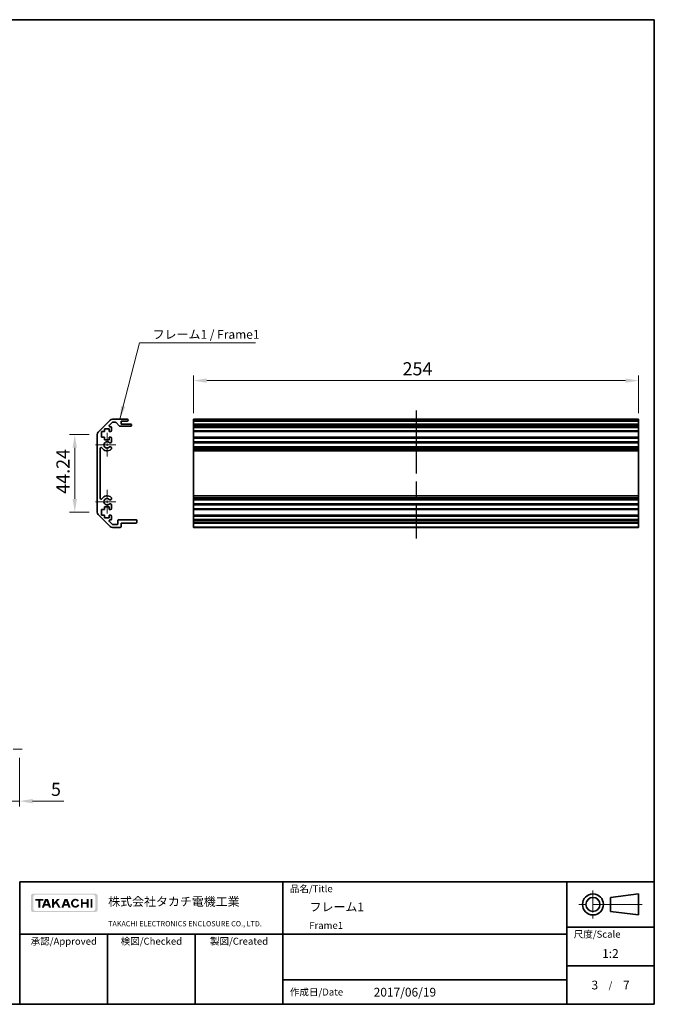
# Model space of a CAD drawing. Units: millimetres. Extents: x 43 to 6174, y 5 to 867.
# Drawn here: x 2829 to 3192, y 24 to 586 of the extents above; entities that cross this region are included whole.
import ezdxf
from ezdxf.enums import TextEntityAlignment as Align

# ---------------------------------------------------------------- set-up
doc = ezdxf.new("R2010")
doc.units = ezdxf.units.MM
doc.header["$LTSCALE"] = 3
doc.linetypes.add('AM_ISO08W050', pattern=[18, 12, -1.5, 3, -1.5])
doc.linetypes.add('CHAIN', pattern=[0.35429999999999995, 0.2362, -0.0295, 0.0591, -0.0295])
doc.layers.get('Defpoints').update_dxf_attribs({"lineweight": 25})
for name, color, linetype, lineweight in [('AM_7', 4, 'AM_ISO08W050', 25), ('Border (ISO)', 7, 'Continuous', 35), ('Center Mark (ISO)', 131, 'Continuous', 18), ('Dimension (ISO)', 7, 'Continuous', 18), ('Dimension (ISO) @ 1', 7, 'Continuous', 18), ('Hatch (ISO)', 1, 'Continuous', 18), ('Symbol (ISO)', 7, 'Continuous', 18), ('Title (ISO)', 7, 'Continuous', 35), ('Visible (ISO)', 7, 'Continuous', 35), ('Visible Narrow (ISO)', 7, 'Continuous', 25)]:
    doc.layers.add(name, color=color, linetype=linetype, lineweight=lineweight)
doc.styles.add('Note Text (TK)', font='txt')
doc.styles.add('文字スタイル67', font='arial.ttf')
doc.dimstyles.new('Default - Method 1b (TK)', dxfattribs={"dimscale": 3, "dimtxt": 2.5, "dimasz": 2.5, "dimexe": 1, "dimexo": 1.499999999999999, "dimgap": 1, "dimtad": 1, "dimtoh": 1, "dimrnd": 1e-08, "dimdsep": 46, "dimtxsty": 'Note Text (TK)', "dimcen": 0.09, "dimdle": 5, "dimclrd": 100, "dimclre": 100, "dimclrt": 7, "dimadec": 1, "dimazin": 1, "dimtfac": 1, "dimtmove": 0, "dimatfit": 3, "dimfxl": 1, "dimtolj": 1, "dimlwd": -1, "dimlwe": -1, "dimarcsym": 0})
doc.dimstyles.new('Default - Method 1b (TK)$7', dxfattribs={"dimscale": 3, "dimtxt": 2.5, "dimasz": 2.5, "dimexe": 1, "dimexo": 1.499999999999999, "dimgap": 1, "dimtad": 1, "dimtoh": 1, "dimrnd": 1e-08, "dimdsep": 46, "dimtxsty": 'Note Text (TK)', "dimcen": 0.09, "dimdle": 5, "dimclrd": 100, "dimclre": 100, "dimclrt": 7, "dimadec": 1, "dimazin": 1, "dimtfac": 1, "dimtmove": 0, "dimatfit": 3, "dimfxl": 1, "dimtolj": 1, "dimlwd": -1, "dimlwe": -1, "dimarcsym": 0})

# ---------------------------------------------------------------- blocks, each defined once
blk = doc.blocks.new('図面枠 tk図枠')
at = {"layer": 'Border (ISO)'}
for p, q in [((14.49999999999999, 289), (405.4999999999999, 289)), ((405.4999999999999, 289), (405.4999999999999, 8.000000000000007)), ((14.50000000000001, 8.000000000000007), (405.4999999999999, 8.000000000000007))]:
    blk.add_line(p, q, dxfattribs=at)
blk = doc.blocks.new('表題欄 tk表題欄')
at = {"layer": 'Hatch (ISO)'}
h = blk.add_hatch(color=256, dxfattribs=at)
edge = h.paths.add_edge_path(flags=0)
edge.add_arc((95.57537688673352, 236.2990653650367), 0.5958259999999996, 269.9999999999897, 360)
edge.add_line((96.17120288673351, 236.2990653650368), (96.17120288673348, 239.7107813650365))
edge.add_arc((95.5753768867335, 239.7107813650366), 0.5958259999999996, 0, 90.0000000000068)
edge.add_line((95.57537688673342, 240.3066073650366), (79.13710888673356, 240.3066073650366))
edge.add_arc((79.13710888673353, 239.7107813650366), 0.5958259999999996, 89.99999999999744, 180)
edge.add_line((78.54128288673353, 239.7107813650365), (78.54128288673331, 236.2990653650368))
edge.add_arc((79.13710888673332, 236.2990653650365), 0.5958259999999996, 180, 270.0000000000231)
edge.add_line((79.13710888673356, 235.7032393650365), (95.57537688673342, 235.7032393650367))
edge = h.paths.add_edge_path()
edge.add_line((77.83935088673357, 239.9556413650366), (77.83935088673357, 236.0542053650368))
edge.add_arc((78.54128288673346, 236.0542053650367), 0.7019319999998935, 180, 270.0000000000087)
edge.add_line((78.54128288673357, 235.3522733650368), (96.17120288673352, 235.3522733650368))
edge.add_arc((96.17120288673351, 236.0542053650367), 0.7019319999998921, 270, 360)
edge.add_line((96.8731348867334, 236.0542053650368), (96.87313488673352, 239.9556413650366))
edge.add_arc((96.1712028867336, 239.9556413650367), 0.7019319999998921, 0, 90.00000000000873)
edge.add_line((96.17120288673348, 240.6575733650367), (78.54128288673357, 240.6575733650366))
edge.add_arc((78.54128288673357, 239.9556413650366), 0.7019319999999984, 90, 180)
for points in [[(79.07181288673355, 239.1476033650369), (79.07181288673355, 238.6578833650367), (79.92066088673353, 238.6578833650367), (79.92066088673353, 236.6581933650368), (80.50832488673353, 236.6581933650368), (80.50832488673353, 238.6578833650367), (81.35717288673355, 238.6578833650367), (81.35717288673355, 239.1476033650369)], [(85.68407849525303, 236.6581933650368), (84.9434673993943, 237.8918698287545), (84.41792288673358, 237.3246628822781), (84.41792288673358, 236.6581933650368), (83.89555488673355, 236.6581933650368), (83.89555488673355, 239.1476033650369), (84.41792288673358, 239.1476033650369), (84.41792288673358, 238.0993979968839), (85.38913556809511, 239.1476033650369), (86.10696490847272, 239.1476033650369), (85.31925422435492, 238.2974470774499), (86.30334488673353, 236.6581933650368)], [(92.09142939614459, 239.1476033650369), (92.09142939614459, 236.6581933650368), (92.60971639614465, 236.6581933650368), (92.60971639614465, 237.6580383650368), (93.76872039614462, 237.6580383650368), (93.76872039614462, 236.6581933650368), (94.28700739614459, 236.6581933650368), (94.28700739614459, 239.1476033650369), (93.76872039614462, 239.1476033650369), (93.76872039614462, 238.1477583650367), (92.60971639614465, 238.1477583650367), (92.60971639614465, 239.1476033650369)], [(94.84202339614467, 239.1476033650369), (94.84202339614467, 236.6581933650368), (95.36439139614473, 236.6581933650368), (95.36439139614473, 239.1476033650369)]]:
    blk.add_hatch(color=256, dxfattribs=at).paths.add_polyline_path(points)
h = blk.add_hatch(color=256, dxfattribs=at)
h.paths.add_polyline_path([(82.59020695886475, 237.7110913650368), (81.95242681460243, 237.7110913650368), (82.27131688673356, 238.5794973650367)], flags=0)
h.paths.add_polyline_path([(82.77903014574996, 237.1968853650368), (81.76360362771717, 237.1968853650368), (81.56578886050404, 236.6581933650368), (80.94907288673355, 236.6581933650368), (81.86321688673357, 239.1476033650369), (82.67941688673353, 239.1476033650369), (83.59356088673351, 236.6581933650368), (82.97684491296302, 236.6581933650368)])
h = blk.add_hatch(color=256, dxfattribs=at)
h.paths.add_polyline_path([(87.52707281460246, 237.7110913650368), (88.16485295886469, 237.7110913650368), (87.84596288673359, 238.5794973650367)], flags=0)
h.paths.add_polyline_path([(87.14043486050403, 236.6581933650368), (87.3382496277172, 237.1968853650368), (88.35367614574989, 237.1968853650368), (88.551490912963, 236.6581933650368), (89.16820688673343, 236.6581933650368), (88.25406288673352, 239.1476033650369), (87.43786288673356, 239.1476033650369), (86.52371888673358, 236.6581933650368)])
h = blk.add_hatch(color=256, dxfattribs=at)
edge = h.paths.add_edge_path()
edge.add_arc((90.52309888673334, 237.9028983650369), 1.273272000000011, 38.55054079078439, 336.5820184016556)
edge.add_line((91.69149139614446, 237.3968543650369), (91.17255542714857, 237.6216113977801))
edge.add_ellipse((90.52309888673352, 237.9028983650369), major_axis=(0, -0.7998759999999119), ratio=0.8673469387756529, start_angle=128.5505407907963, end_angle=426.582018401653, ccw=False)
edge.add_line((91.09381514418376, 238.3576891122095), (91.51887237036831, 238.6964075050431))
at = {"layer": 'Title (ISO)'}
for p, q in [((74.70882392282105, 244.052739026017), (255.7088239228211, 244.052739026017)), ((74.70882392282105, 209.052739026017), (74.70882392282105, 244.052739026017)), ((149.7088239228211, 244.052739026017), (149.7088239228211, 209.052739026017)), ((230.7088239228211, 244.052739026017), (230.7088239228211, 209.052739026017)), ((255.7088239228211, 244.052739026017), (255.7088239228211, 209.052739026017)), ((243.2088239228211, 239.552739026017), (251.2088239228211, 240.5527390260171)), ((243.2088239228211, 239.552739026017), (243.2088239228211, 235.552739026017)), ((251.2088239228211, 234.552739026017), (251.2088239228211, 240.5527390260171)), ((243.2088239228211, 235.552739026017), (251.2088239228211, 234.552739026017)), ((230.7088239228211, 231.052739026017), (255.7088239228211, 231.052739026017)), ((74.70882392282105, 229.052739026017), (230.7088239228211, 229.052739026017)), ((99.70882392282108, 229.052739026017), (99.70882392282108, 209.052739026017)), ((124.708823922821, 229.052739026017), (124.708823922821, 209.052739026017)), ((230.7088239228211, 220.052739026017), (255.7088239228211, 220.052739026017)), ((149.7088239228211, 216.052739026017), (230.7088239228211, 216.052739026017)), ((255.7088239228211, 209.052739026017), (74.70882392282105, 209.052739026017))]:
    blk.add_line(p, q, dxfattribs=at)
at = {"layer": 'Title (ISO)', "color": 4, "linetype": 'CHAIN', "lineweight": 18, "ltscale": 8.889559745788574}
blk.add_line((238.2088239228211, 241.552739026017), (238.2088239228211, 233.552739026017), dxfattribs=at)
at = {"layer": 'Title (ISO)', "color": 4, "linetype": 'CHAIN', "lineweight": 18, "ltscale": 20.00163269042969}
blk.add_line((252.2088239228211, 237.552739026017), (234.2088239228211, 237.552739026017), dxfattribs=at)
at = {"layer": 'Title (ISO)'}
for radius in [3, 2]:
    blk.add_circle((238.2088239228211, 237.552739026017), radius, dxfattribs=at)
at = {"layer": 'Title (ISO)', "color": 1, "char_height": 2.000000029802322, "line_spacing_factor": 1.5, "style": 'Note Text (TK)'}
for s, insert, attachment_point in [('\\fＭＳ Ｐゴシック|b0|i0;\\H2.0000;品名/Title', (151.708823922821, 242.052739026017), 4), ('\\fＭＳ Ｐゴシック|b0|i0;\\H2.0000;承認/Approved', (87.20882392282108, 227.052739026017), 5), ('\\fＭＳ Ｐゴシック|b0|i0;\\H2.0000;検図/Checked', (112.208823922821, 227.052739026017), 5), ('\\fＭＳ Ｐゴシック|b0|i0;\\H2.0000;製図/Created', (137.2088239228211, 227.052739026017), 5), ('\\fＭＳ Ｐゴシック|b0|i0;\\H2.0000;尺度/Scale', (232.7088239228211, 229.052739026017), 4), ('\\fＭＳ Ｐゴシック|b0|i0;\\H2.0000;作成日/Date', (151.708823922821, 212.552739026017), 4)]:
    blk.add_mtext(s, dxfattribs=dict(at, insert=insert, attachment_point=attachment_point))
at = {"layer": 'Title (ISO)', "color": 7, "line_spacing_factor": 1.5, "style": 'Note Text (TK)'}
for s, insert, char_height, attachment_point in [('株式会社タカチ電機工業', (99.87313488673345, 238.052739026017), 2.5, 4), ('\\fArial|b0|i0;\\H1.4986;TAKACHI ELECTRONICS ENCLOSURE CO., LTD.', (99.87313488673342, 232.052739026017), 1.49859994649887, 4), ('\\fＭＳ Ｐゴシック|b0|i0;\\H2.0000;/', (243.2088239228211, 214.552739026017), 2.000000029802322, 5)]:
    blk.add_mtext(s, dxfattribs=dict(at, insert=insert, char_height=char_height, attachment_point=attachment_point))
at = {"layer": 'Title (ISO)', "color": 7}
for tag, p, height, style in [('<品名>_001', (157.2826875528348, 235.5328526211061), 2.5, 'Note Text (TK)'), ('<Title>_001', (157.7088239228211, 230.5513747487906), 2.000000029802322, '文字スタイル67'), ('<尺度>_001', (240.8224602183016, 222.302739026017), 2.5, 'Note Text (TK)'), ('作成日_001', (175.632119106648, 211.2601253517655), 2.5, 'Note Text (TK)'), ('<ページ_No.>_001', (238.0980284456275, 213.302739026017), 2.5, 'Note Text (TK)'), ('<総ページ数>_001', (246.7855284409709, 213.302739026017), 2.5, 'Note Text (TK)')]:
    blk.add_attdef(tag, p, '', height=height, dxfattribs=dict(at, style=style))
at = {"layer": 'Title (ISO)', "color": 7, "style": 'Note Text (TK)'}
blk.add_attdef('<承認>', text='', height=2.5, dxfattribs=at).set_placement((87.20882392282108, 217.052739026017), align=Align.MIDDLE_CENTER)
blk = doc.blocks.new('*D60')
at = {"layer": 'Defpoints', "color": 0}
for p in [(2824.196419414152, 169.6304079786977), (2829.196419414151, 169.1304079787141), (2829.196419414151, 139.9442863531246)]:
    blk.add_point(p, dxfattribs=at)
at = {"layer": 'Dimension (ISO)', "color": 100}
for p, q in [((2824.196419414152, 165.1304079786977), (2824.196419414152, 136.9442863531246)), ((2829.196419414151, 164.6304079787141), (2829.196419414151, 136.9442863531246)), ((2816.696419414152, 139.9442863531246), (2809.196419414151, 139.9442863531246)), ((2824.196419414152, 139.9442863531246), (2829.196419414151, 139.9442863531246)), ((2836.696419414152, 139.9442863531246), (2854.543010323243, 139.9442863531246))]:
    blk.add_line(p, q, dxfattribs=at)
for points in [[(2816.696419414152, 141.1942863531246), (2816.696419414152, 138.6942863531246), (2824.196419414152, 139.9442863531246)], [(2836.696419414152, 141.1942863531246), (2836.696419414152, 138.6942863531246), (2829.196419414151, 139.9442863531246)]]:
    blk.add_solid(points, dxfattribs=at)
at = {"layer": 'Dimension (ISO)', "color": 7, "insert": (2847.196419414152, 146.6942863531246), "char_height": 7.5, "attachment_point": 4, "style": 'Note Text (TK)'}
blk.add_mtext('\\A1;5', dxfattribs=at)
blk = doc.blocks.new('*D58')
at = {"layer": 'Defpoints', "color": 0}
for p in [(3182.564537759939, 379.9965901304284), (2928.564537759939, 356.8215901304285), (3182.564537759939, 356.8215901304285)]:
    blk.add_point(p, dxfattribs=at)
at = {"layer": 'Dimension (ISO)', "color": 100}
for p, q in [((2928.564537759939, 361.3215901304285), (2928.564537759939, 382.9965901304284)), ((3182.564537759939, 361.3215901304285), (3182.564537759939, 382.9965901304284)), ((2936.064537759939, 379.9965901304284), (3175.064537759939, 379.9965901304284))]:
    blk.add_line(p, q, dxfattribs=at)
for points in [[(2936.064537759939, 381.2465901304284), (2936.064537759939, 378.7465901304284), (2928.564537759939, 379.9965901304284)], [(3175.064537759939, 381.2465901304284), (3175.064537759939, 378.7465901304284), (3182.564537759939, 379.9965901304284)]]:
    blk.add_solid(points, dxfattribs=at)
at = {"layer": 'Dimension (ISO)', "color": 7, "insert": (3047.830162759939, 386.7465901304284), "char_height": 7.5, "attachment_point": 4, "style": 'Note Text (TK)'}
blk.add_mtext('\\A1;254', dxfattribs=at)
blk = doc.blocks.new('*D57')
at = {"layer": 'Defpoints', "color": 0}
for p in [(2860.785277655795, 349.1931630056823), (2873.529533268091, 349.1931630056823), (2873.529533268091, 304.9500172551747)]:
    blk.add_point(p, dxfattribs=at)
at = {"layer": 'Dimension (ISO)', "color": 100}
for p, q in [((2869.029533268091, 349.1931630056823), (2857.785277655795, 349.1931630056823)), ((2860.785277655795, 312.4500172551746), (2860.785277655795, 341.6931630056823)), ((2869.029533268091, 304.9500172551747), (2857.785277655795, 304.9500172551747))]:
    blk.add_line(p, q, dxfattribs=at)
for points in [[(2859.535277655795, 341.6931630056823), (2862.035277655795, 341.6931630056823), (2860.785277655795, 349.1931630056823)], [(2859.535277655795, 312.4500172551746), (2862.035277655795, 312.4500172551746), (2860.785277655795, 304.9500172551747)]]:
    blk.add_solid(points, dxfattribs=at)
at = {"layer": 'Dimension (ISO)', "color": 7, "insert": (2854.035277655795, 315.4167605849739), "char_height": 7.5, "attachment_point": 4, "rotation": 90, "style": 'Note Text (TK)'}
blk.add_mtext('\\A1;44.24', dxfattribs=at)

msp = doc.modelspace()

# ---------------------------------------------------------------- linework, layer by layer
at = {"layer": 'AM_7'}
msp.add_line((3055.564537759939, 362.9935975392655), (3055.564537759939, 289.8297003888529), dxfattribs=at)
at = {"layer": 'Center Mark (ISO)', "linetype": 'CHAIN', "ltscale": 7.556110382080078}
for p, q in [((2879.229533268091, 350.1215901304285), (2879.229533268091, 336.5215901304285)), ((2879.229533268091, 317.6215901304284), (2879.229533268091, 304.0215901304285))]:
    msp.add_line(p, q, dxfattribs=at)
at = {"layer": 'Center Mark (ISO)', "linetype": 'CHAIN', "ltscale": 6.556023597717285}
for p, q in [((2884.22953326809, 343.3215901304285), (2872.429533268091, 343.3215901304285)), ((2884.22953326809, 310.8215901304285), (2872.429533268091, 310.8215901304285))]:
    msp.add_line(p, q, dxfattribs=at)
at = {"layer": 'Center Mark (ISO)', "linetype": 'CHAIN', "ltscale": 7.222748279571533}
msp.add_line((2830.696419414151, 169.6304079786977), (2817.696419414152, 169.6304079786977), dxfattribs=at)
at = {"layer": 'Visible (ISO)'}
for p, q in [((2874.115319705718, 350.6073765680554), (2880.943746830464, 357.4358036928016)), ((2882.128671070956, 356.0751435210217), (2880.578671070955, 354.5251435210218)), ((2882.357960392837, 358.0215901304285), (2890.729533268091, 358.0215901304285)), ((2884.005000235936, 356.2215901304285), (2882.482224461549, 356.2215901304285)), ((2886.080361640904, 354.1394082110135), (2884.378704895278, 356.0537720498435)), ((2887.22953326809, 356.8215901304285), (2887.22953326809, 355.1715901304285)), ((2890.729533268091, 356.8215901304285), (2887.22953326809, 356.8215901304285)), ((2887.22953326809, 355.1715901304285), (2892.729533268091, 355.1715901304285)), ((2891.229533268091, 357.5215901304285), (2891.229533268091, 357.3215901304285)), ((2893.229533268091, 354.6715901304285), (2893.229533268091, 354.4715901304285)), ((2928.564537759939, 358.0215901304285), (3182.564537759939, 358.0215901304285)), ((2928.564537759939, 357.5215901304285), (2928.564537759939, 358.0215901304285)), ((2928.564537759939, 357.5215901304285), (2928.564537759939, 357.3215901304285)), ((2928.564537759939, 356.8215901304285), (2928.564537759939, 357.3215901304285)), ((2928.564537759939, 356.8215901304285), (2928.564537759939, 355.1715901304285)), ((2928.564537759939, 356.8215901304285), (3182.564537759939, 356.8215901304285)), ((2928.564537759939, 355.1715901304285), (3182.564537759939, 355.1715901304285)), ((2928.564537759939, 354.6715901304285), (2928.564537759939, 355.1715901304285)), ((2928.564537759939, 354.6715901304285), (2928.564537759939, 354.4715901304285)), ((2928.564537759939, 353.9715901304285), (2928.564537759939, 354.4715901304285)), ((3182.564537759939, 358.0215901304285), (3182.564537759939, 357.5215901304285)), ((3182.564537759939, 357.3215901304285), (3182.564537759939, 357.5215901304285)), ((3182.564537759939, 357.3215901304285), (3182.564537759939, 356.8215901304285)), ((3182.564537759939, 355.1715901304285), (3182.564537759939, 356.8215901304285)), ((3182.564537759939, 355.1715901304285), (3182.564537759939, 354.6715901304285)), ((3182.564537759939, 354.4715901304285), (3182.564537759939, 354.6715901304285)), ((3182.564537759939, 354.4715901304285), (3182.564537759939, 353.9715901304285)), ((2873.529533268091, 304.9500172551747), (2873.529533268091, 349.1931630056823)), ((2875.979533268091, 351.0215901304285), (2875.979533268091, 347.6215901304285)), ((2877.679533268091, 351.0215901304285), (2875.979533268091, 351.0215901304285)), ((2877.679533268091, 352.4215901304284), (2877.679533268091, 351.0215901304285)), ((2880.479533268091, 352.4215901304284), (2877.679533268091, 352.4215901304284)), ((2880.479533268091, 351.0215901304285), (2880.479533268091, 352.4215901304284)), ((2881.229533268091, 351.0215901304285), (2880.479533268091, 351.0215901304285)), ((2880.932224461549, 353.6715901304285), (2881.229533268091, 353.6715901304285)), ((2881.729533268091, 353.1715901304285), (2881.729533268091, 351.5215901304285)), ((2892.729533268091, 353.9715901304285), (2886.454066300246, 353.9715901304285)), ((2928.564537759939, 353.9715901304286), (2928.564537759939, 353.6715901304285)), ((2928.564537759939, 353.9715901304285), (3182.564537759939, 353.9715901304285)), ((2928.564537759939, 353.6715901304285), (3182.564537759939, 353.6715901304285)), ((2928.564537759939, 353.1715901304285), (2928.564537759939, 353.6715901304285)), ((2928.564537759939, 353.1715901304285), (2928.564537759939, 351.5215901304285)), ((2928.564537759939, 351.0215901304285), (2928.564537759939, 351.5215901304285)), ((2928.564537759939, 351.0215901304285), (2928.564537759939, 347.6215901304285)), ((2928.564537759939, 351.0215901304285), (3182.564537759939, 351.0215901304285)), ((3182.564537759939, 353.6715901304285), (3182.564537759939, 353.9715901304286)), ((3182.564537759939, 353.6715901304285), (3182.564537759939, 353.1715901304285)), ((3182.564537759939, 351.5215901304285), (3182.564537759939, 353.1715901304285)), ((3182.564537759939, 351.5215901304285), (3182.564537759939, 351.0215901304285)), ((3182.564537759939, 347.6215901304285), (3182.564537759939, 351.0215901304285)), ((2875.979533268091, 347.6215901304285), (2877.679533268091, 347.6215901304285)), ((2877.679533268091, 347.6215901304285), (2877.679533268091, 346.2215901304285)), ((2877.679533268091, 346.2215901304285), (2880.479533268091, 346.2215901304285)), ((2880.479533268091, 347.6215901304285), (2881.229533268091, 347.6215901304285)), ((2880.479533268091, 346.2215901304285), (2880.479533268091, 347.6215901304285)), ((2881.729533268091, 347.1215901304286), (2881.729533268091, 344.9942712060581)), ((2928.564537759939, 347.6215901304285), (3182.564537759939, 347.6215901304285)), ((2928.564537759939, 347.1215901304286), (2928.564537759939, 347.6215901304285)), ((2928.564537759939, 347.1215901304286), (2928.564537759939, 344.9942712060581)), ((2928.564537759939, 344.9942712060581), (3182.564537759939, 344.9942712060581)), ((2928.564537759939, 344.4513421411414), (2928.564537759939, 344.9942712060581)), ((2928.564537759939, 344.4513421411414), (2928.564537759939, 342.1918381197156)), ((2928.564537759939, 344.4513421411414), (3182.564537759939, 344.4513421411414)), ((3182.564537759939, 347.6215901304285), (3182.564537759939, 347.1215901304286)), ((3182.564537759939, 344.9942712060581), (3182.564537759939, 347.1215901304286)), ((3182.564537759939, 344.9942712060581), (3182.564537759939, 344.4513421411414)), ((3182.564537759939, 342.1918381197156), (3182.564537759939, 344.4513421411414)), ((2875.329533268091, 341.4118506146382), (2875.329533268091, 312.7313296462188)), ((2881.729533268091, 341.6489090547989), (2881.72964352081, 341.134729771965)), ((2928.564537759939, 341.6489090547989), (2928.564537759939, 342.1918381197156)), ((2928.564537759939, 342.1918381197156), (3182.564537759939, 342.1918381197156)), ((2928.564537759939, 341.6489090547989), (3182.564537759939, 341.6489090547989)), ((2928.564537759939, 341.6489090547989), (2928.564537759939, 341.134729771965)), ((2928.564537759939, 341.134729771965), (3182.564537759939, 341.134729771965)), ((2928.564537759939, 340.7979818563195), (2928.564537759939, 341.134729771965)), ((2928.564537759939, 339.9214737028986), (2928.564537759939, 340.7979818563195)), ((2928.564537759939, 339.9214737028986), (2928.564537759939, 314.2217065579583)), ((2928.564537759939, 339.9214737028986), (3182.564537759939, 339.9214737028986)), ((3182.564537759939, 342.1918381197156), (3182.564537759939, 341.6489090547989)), ((3182.564537759939, 341.134729771965), (3182.564537759939, 341.6489090547989)), ((3182.564537759939, 341.134729771965), (3182.564537759939, 340.7979818563195)), ((3182.564537759939, 340.7979818563195), (3182.564537759939, 339.9214737028986)), ((3182.564537759939, 314.2217065579583), (3182.564537759939, 339.9214737028986)), ((2881.72964352081, 313.008450488892), (2881.729533268091, 312.4942712060581)), ((2881.729533268091, 309.1489090547989), (2881.729533268091, 307.0215901304285)), ((2928.564537759939, 313.3451984045375), (2928.564537759939, 314.2217065579583)), ((2928.564537759939, 314.2217065579583), (3182.564537759939, 314.2217065579583)), ((2928.564537759939, 313.008450488892), (2928.564537759939, 313.3451984045375)), ((2928.564537759939, 313.008450488892), (3182.564537759939, 313.008450488892)), ((2928.564537759939, 313.008450488892), (2928.564537759939, 312.4942712060581)), ((2928.564537759939, 312.4942712060581), (3182.564537759939, 312.4942712060581)), ((2928.564537759939, 311.9513421411414), (2928.564537759939, 312.4942712060581)), ((2928.564537759939, 311.9513421411413), (2928.564537759939, 309.6918381197156)), ((2928.564537759939, 311.9513421411413), (3182.564537759939, 311.9513421411413)), ((2928.564537759939, 309.1489090547989), (2928.564537759939, 309.6918381197156)), ((2928.564537759939, 309.6918381197156), (3182.564537759939, 309.6918381197156)), ((2928.564537759939, 309.1489090547989), (3182.564537759939, 309.1489090547989)), ((2928.564537759939, 309.1489090547989), (2928.564537759939, 307.0215901304285)), ((3182.564537759939, 314.2217065579583), (3182.564537759939, 313.3451984045375)), ((3182.564537759939, 313.3451984045375), (3182.564537759939, 313.008450488892)), ((3182.564537759939, 312.4942712060581), (3182.564537759939, 313.008450488892)), ((3182.564537759939, 312.4942712060581), (3182.564537759939, 311.9513421411414)), ((3182.564537759939, 309.6918381197156), (3182.564537759939, 311.9513421411414)), ((3182.564537759939, 309.6918381197156), (3182.564537759939, 309.1489090547989)), ((3182.564537759939, 307.0215901304285), (3182.564537759939, 309.1489090547989)), ((2880.943746830464, 296.7073765680554), (2874.115319705718, 303.5358036928016)), ((2875.979533268091, 306.5215901304285), (2875.979533268091, 303.1215901304285)), ((2877.679533268091, 306.5215901304285), (2875.979533268091, 306.5215901304285)), ((2877.679533268091, 307.9215901304285), (2877.679533268091, 306.5215901304285)), ((2880.479533268091, 307.9215901304285), (2877.679533268091, 307.9215901304285)), ((2880.479533268091, 306.5215901304285), (2880.479533268091, 307.9215901304285)), ((2881.229533268091, 306.5215901304285), (2880.479533268091, 306.5215901304285)), ((2928.564537759939, 306.5215901304285), (2928.564537759939, 307.0215901304285)), ((2928.564537759939, 306.5215901304285), (2928.564537759939, 303.1215901304285)), ((2928.564537759939, 306.5215901304285), (3182.564537759939, 306.5215901304285)), ((3182.564537759939, 307.0215901304285), (3182.564537759939, 306.5215901304285)), ((3182.564537759939, 303.1215901304285), (3182.564537759939, 306.5215901304285)), ((2875.979533268091, 303.1215901304285), (2877.679533268091, 303.1215901304285)), ((2877.679533268091, 303.1215901304285), (2877.679533268091, 301.7215901304285)), ((2877.679533268091, 301.7215901304285), (2880.479533268091, 301.7215901304285)), ((2880.479533268091, 303.1215901304285), (2881.229533268091, 303.1215901304285)), ((2880.479533268091, 301.7215901304285), (2880.479533268091, 303.1215901304285)), ((2880.578671070955, 299.6180367398352), (2882.128671070956, 298.0680367398353)), ((2881.229533268091, 300.4715901304285), (2880.932224461549, 300.4715901304285)), ((2881.729533268091, 302.6215901304285), (2881.729533268091, 300.9715901304285)), ((2882.482224461549, 297.9215901304285), (2884.929533268091, 297.9215901304285)), ((2885.429533268091, 298.4215901304285), (2885.429533268091, 300.1215901304285)), ((2885.92953326809, 300.6215901304285), (2895.729533268091, 300.6215901304285)), ((2887.22953326809, 298.6215901304285), (2887.22953326809, 296.6215901304285)), ((2895.729533268091, 298.6215901304285), (2887.22953326809, 298.6215901304285)), ((2896.229533268091, 300.1215901304285), (2896.229533268091, 299.1215901304285)), ((2928.564537759939, 303.1215901304285), (3182.564537759939, 303.1215901304285)), ((2928.564537759939, 302.6215901304285), (2928.564537759939, 303.1215901304285)), ((2928.564537759939, 302.6215901304285), (2928.564537759939, 300.9715901304285)), ((2928.564537759939, 300.6215901304285), (2928.564537759939, 300.9715901304285)), ((2928.564537759939, 300.6215901304285), (3182.564537759939, 300.6215901304285)), ((2928.564537759939, 300.1215901304285), (2928.564537759939, 300.6215901304285)), ((2928.564537759939, 300.1215901304285), (2928.564537759939, 299.1215901304285)), ((2928.564537759939, 298.6215901304285), (2928.564537759939, 299.1215901304285)), ((2928.564537759939, 298.6215901304285), (2928.564537759939, 296.6215901304285)), ((2928.564537759939, 298.6215901304285), (3182.564537759939, 298.6215901304285)), ((3182.564537759939, 303.1215901304285), (3182.564537759939, 302.6215901304285)), ((3182.564537759939, 300.9715901304285), (3182.564537759939, 302.6215901304285)), ((3182.564537759939, 300.9715901304285), (3182.564537759939, 300.6215901304285)), ((3182.564537759939, 300.6215901304285), (3182.564537759939, 300.1215901304285)), ((3182.564537759939, 299.1215901304285), (3182.564537759939, 300.1215901304285)), ((3182.564537759939, 299.1215901304285), (3182.564537759939, 298.6215901304285)), ((3182.564537759939, 296.6215901304285), (3182.564537759939, 298.6215901304285)), ((2886.729533268091, 296.1215901304285), (2882.357960392837, 296.1215901304285)), ((2928.564537759939, 296.1215901304285), (2928.564537759939, 296.6215901304285)), ((2928.564537759939, 296.1215901304285), (3182.564537759939, 296.1215901304285)), ((3182.564537759939, 296.6215901304285), (3182.564537759939, 296.1215901304285))]:
    msp.add_line(p, q, dxfattribs=at)
for centre, radius, start, end in [((2880.932224461549, 354.1715901304285), 0.4999999999999936, 135.0000000000047, 270), ((2882.357960392837, 356.0215901304285), 2.00000000000002, 90, 135.0000000000047), ((2882.482224461549, 355.7215901304285), 0.4999999999999583, 90, 135.0000000000076), ((2884.005000235936, 355.7215901304285), 0.500000000000015, 41.63353933656696, 90), ((2886.454066300246, 354.4715901304285), 0.4999999999999805, 221.6335393365636, 270), ((2890.729533268091, 357.5215901304285), 0.4999999999999938, 0, 90), ((2890.729533268091, 357.3215901304285), 0.4999999999999983, 270, 0), ((2892.729533268091, 354.6715901304285), 0.4999999999999983, 0, 90), ((2892.729533268091, 354.4715901304285), 0.4999999999999916, 270, 0), ((2875.529533268091, 349.1931630056823), 2.000000000000013, 135.0000000000047, 180), ((2881.229533268091, 353.1715901304285), 0.4999999999999983, 0, 90), ((2881.229533268091, 351.5215901304285), 0.4999999999999983, 270, 0), ((2879.229533268091, 343.3215901304285), 1.799999999999998, 47.92021313938746, 312.0797868606127), ((2880.971961796653, 345.2513421411413), 0.7999999999999946, 227.9202131393859, 341.2560987676046), ((2881.229533268091, 347.1215901304286), 0.5000000000000006, 0, 90), ((2875.829272783881, 341.4118506146382), 0.499739515790288, 29.32052936235532, 180), ((2879.229533268091, 343.3215901304285), 3.400116427529798, 209.3205293623553, 312.0797868606122), ((2880.971961796653, 341.3918381197157), 0.7999999999999998, 18.74390123239535, 132.0797868606124), ((2880.971961796653, 341.3918381197157), 0.8001164275298558, 312.0797868606132, 341.256098767605), ((2875.829272783881, 312.7313296462188), 0.499739515790287, 180, 330.6794706376444), ((2879.229533268091, 310.8215901304285), 3.400116427529798, 47.92021313938746, 150.6794706376446), ((2879.229533268091, 310.8215901304285), 1.800000000000001, 47.92021313938746, 312.0797868606122), ((2880.971961796653, 312.7513421411413), 0.8000000000000023, 227.9202131393874, 341.2560987676046), ((2880.971961796653, 308.8918381197157), 0.7999999999999984, 18.74390123239535, 132.0797868606124), ((2880.971961796653, 312.7513421411413), 0.8001164275298375, 18.74390123239284, 47.92021313938677), ((2875.529533268091, 304.9500172551747), 1.99999999999999, 180, 224.9999999999951), ((2881.229533268091, 307.0215901304285), 0.4999999999999972, 270, 0), ((2880.932224461549, 299.9715901304285), 0.4999999999999983, 90, 224.9999999999951), ((2881.229533268091, 302.6215901304285), 0.4999999999999983, 0, 90), ((2881.229533268091, 300.9715901304285), 0.4999999999999993, 270, 0), ((2882.482224461549, 298.4215901304285), 0.5000000000000125, 224.9999999999951, 270), ((2884.929533268091, 298.4215901304285), 0.4999999999999894, 270, 0), ((2885.92953326809, 300.1215901304285), 0.5000000000000006, 90, 180), ((2895.729533268091, 300.1215901304285), 0.4999999999999983, 0, 90), ((2895.729533268091, 299.1215901304285), 0.4999999999999983, 270, 0), ((2882.357960392837, 298.1215901304285), 2.000000000000019, 224.9999999999955, 270), ((2886.729533268091, 296.6215901304285), 0.499999999999996, 270, 0)]:
    msp.add_arc(centre, radius, start, end, dxfattribs=at)
at = {"layer": 'Visible Narrow (ISO)'}
for p, q in [((2928.564537759939, 357.5215901304285), (3182.564537759939, 357.5215901304285)), ((2928.564537759939, 357.3215901304285), (3182.564537759939, 357.3215901304285)), ((2928.564537759939, 354.6715901304285), (3182.564537759939, 354.6715901304285)), ((2928.564537759939, 354.4715901304285), (3182.564537759939, 354.4715901304285)), ((2928.564537759939, 353.1715901304285), (3182.564537759939, 353.1715901304285)), ((2928.564537759939, 351.5215901304285), (3182.564537759939, 351.5215901304285)), ((2928.564537759939, 347.1215901304286), (3182.564537759939, 347.1215901304286)), ((2928.564537759939, 340.7979818563195), (3182.564537759939, 340.7979818563195)), ((2928.564537759939, 313.3451984045375), (3182.564537759939, 313.3451984045375)), ((2928.564537759939, 307.0215901304285), (3182.564537759939, 307.0215901304285)), ((2928.564537759939, 302.6215901304285), (3182.564537759939, 302.6215901304285)), ((2928.564537759939, 300.9715901304285), (3182.564537759939, 300.9715901304285)), ((2928.564537759939, 300.1215901304285), (3182.564537759939, 300.1215901304285)), ((2928.564537759939, 299.1215901304285), (3182.564537759939, 299.1215901304285)), ((2928.564537759939, 296.6215901304285), (3182.564537759939, 296.6215901304285))]:
    msp.add_line(p, q, dxfattribs=at)

# ---------------------------------------------------------------- block references
at = {"xscale": 2, "yscale": 2, "zscale": 2}
msp.add_blockref('図面枠 tk図枠', (2380.500000428471, 8.000001267765711), dxfattribs=at)
ref = msp.add_blockref('表題欄 tk表題欄', (2680.082352582828, -394.1054767842684), dxfattribs=dict(xscale=2, yscale=2, zscale=2))
ref.add_attrib('<品名>_001', 'フレーム1', (2994.761364053828, 77.10227391460607), dxfattribs={"layer": 'Title (ISO)', "color": 7, "height": 5, "style": 'Note Text (TK)'})
ref.add_attrib('<尺度>_001', '1:2', (3161.727273019432, 50.50000126776578), dxfattribs={"layer": 'Title (ISO)', "color": 7, "height": 5, "style": 'Note Text (TK)'})
ref.add_attrib('作成日_001', '2017/06/19', (3031.346590796125, 28.4147739192627), dxfattribs={"layer": 'Title (ISO)', "color": 7, "height": 5, "style": 'Note Text (TK)'})
ref.add_attrib('<Title>_001', 'Frame1', (2994.583220057435, 67.04911446048452), dxfattribs={"layer": 'Title (ISO)', "color": 7, "height": 4.000000059604644, "style": '文字スタイル67'})
ref.add_attrib('<ページ_No.>_001', '3', (3155.681818556103, 32.50000126776574), dxfattribs={"layer": 'Title (ISO)', "color": 7, "height": 5, "style": 'Note Text (TK)'})
ref.add_attrib('<総ページ数>_001', '7', (3173.65340946477, 32.50000126776574), dxfattribs={"layer": 'Title (ISO)', "color": 7, "height": 5, "style": 'Note Text (TK)'})

# ---------------------------------------------------------------- texts
at = {"layer": 'Symbol (ISO)', "color": 7, "insert": (2905.240191683579, 402.3103674344094), "char_height": 5, "width": 62.22222328186035, "attachment_point": 7, "line_spacing_factor": 1.5, "style": 'Note Text (TK)'}
msp.add_mtext('{フレーム1 / Frame1}', dxfattribs=at)

# ---------------------------------------------------------------- dimensions: what is measured, and where the dimension line sits
at = {"layer": 'Dimension (ISO) @ 1', "color": 100}
for base, p1, p2, angle, override, picture, middle in [((3182.564537759939, 379.9965901304284), (2928.564537759939, 356.8215901304285), (3182.564537759939, 356.8215901304285), 180, {"dimscale": 1, "dimtxt": 7.5, "dimasz": 7.5, "dimexe": 3, "dimexo": 4.499999999999999, "dimgap": 3, "dimtoh": 0, "dimdec": 2, "dimcen": 0.27, "dimtp": 0, "dimtm": 0, "dimtdec": 2, "dimtix": 0, "dimtofl": 0, "dimtmove": 0, "dimatfit": 1}, '*D58', (3055.564537759939, 379.9965901304284)), ((2860.785277655795, 349.1931630056823), (2873.529533268091, 304.9500172551747), (2873.529533268091, 349.1931630056823), 90, {"dimscale": 1, "dimtxt": 7.5, "dimasz": 7.5, "dimexe": 3, "dimexo": 4.499999999999999, "dimgap": 3, "dimtoh": 0, "dimdec": 2, "dimcen": 0.27, "dimtp": 0, "dimtm": 0, "dimtdec": 2, "dimtix": 0, "dimtofl": 0, "dimtmove": 0, "dimatfit": 1}, '*D57', (2860.785277655795, 327.0715901304285)), ((2829.196419414151, 139.9442863531246), (2824.196419414152, 169.6304079786977), (2829.196419414151, 169.1304079787141), 180, {"dimscale": 1, "dimtxt": 7.5, "dimasz": 7.5, "dimexe": 3, "dimexo": 4.499999999999999, "dimgap": 3, "dimtoh": 0, "dimdec": 2, "dimcen": 0.27, "dimtp": 0, "dimtm": 0, "dimtdec": 2, "dimtix": 0, "dimtofl": 1, "dimtmove": 0, "dimatfit": 1}, '*D60', (2849.369714868697, 139.9442863531246))]:
    dim = msp.add_linear_dim(base=base, p1=p1, p2=p2, angle=angle, dimstyle='Default - Method 1b (TK)', override=override, dxfattribs=at)
    dim.commit()
    dim.dimension.update_dxf_attribs({"geometry": picture, "text_midpoint": middle, "dimtype": 128})

# ---------------------------------------------------------------- leaders
at = {"layer": 'Symbol (ISO)', "color": 100, "annotation_type": 0, "has_hookline": 1, "hookline_direction": 0, "text_width": 58.72159090909091}
msp.add_leader([(2886.543746830464, 358.0215901304285), (2897.740191683579, 401.477034101076), (2905.240191683579, 401.477034101076)], dimstyle='Default - Method 1b (TK)$7', override={"dimgap": 0, "dimtad": 1}, dxfattribs=at)

doc.saveas('drawing.dxf')
